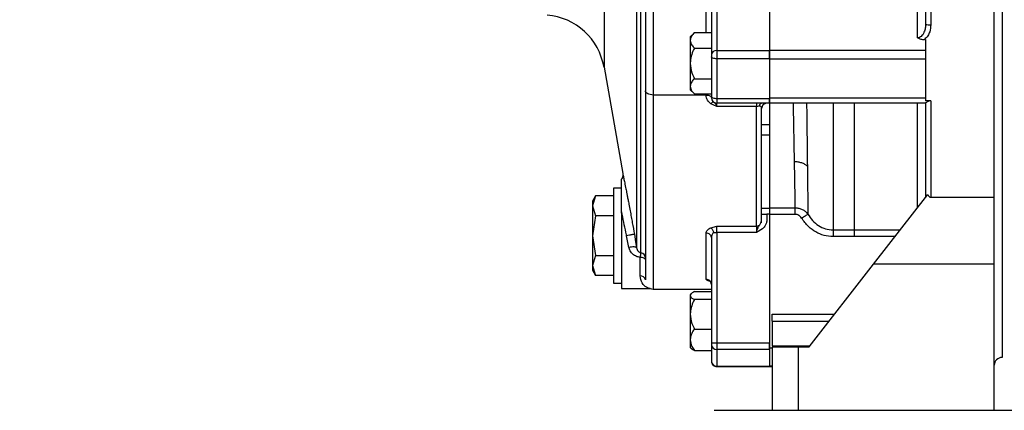
# Model space of a CAD drawing. Units: inches. Extents: x -1 to 2099, y -9 to 2961.
# Drawn here: x 552 to 739, y 1795 to 1869 of the extents above; entities that cross this region are included whole.
import ezdxf

# ---------------------------------------------------------------- set-up
doc = ezdxf.new("R2010")
doc.units = ezdxf.units.IN
doc.header["$MEASUREMENT"] = 0
doc.layers.add('Dimension', color=44, linetype='Continuous')
doc.styles.get("Standard").update_dxf_attribs({"font": 'arial.ttf'})
doc.dimstyles.new('ISO-25', dxfattribs={"dimtxt": 2.5, "dimasz": 2.5, "dimexe": 1.25, "dimexo": 0.625, "dimtad": 1, "dimtxsty": 'Standard', "dimcen": 2.5, "dimadec": 0, "dimazin": 0, "dimtfac": 1, "dimtmove": 0, "dimatfit": 3, "dimfxl": 0, "dimarcsym": 0})

# ---------------------------------------------------------------- blocks, each defined once
blk = doc.blocks.new('*D15')
at = {"layer": 'Defpoints', "color": 0, "transparency": 16777216}
for p in [(426.33, 1894.8), (471.3, 1894.8), (650.3, 1764.8)]:
    blk.add_point(p, dxfattribs=at)
at = {"layer": 'Dimension', "color": 0, "lineweight": -2, "transparency": 16777216}
for p, q in [((426.33, 1927.8), (426.33, 1960.8)), ((461.3, 1894.8), (416.33, 1894.8)), ((426.33, 1894.8), (426.33, 1862.82)), ((426.33, 1764.8), (426.33, 1807.71)), ((640.3, 1764.8), (416.33, 1764.8)), ((426.33, 1731.8), (426.33, 1698.8))]:
    blk.add_line(p, q, dxfattribs=at)
at = {"layer": 'Dimension', "color": 0, "transparency": 16777216}
for points in [[(420.83, 1927.8), (431.83, 1927.8), (426.33, 1894.8)], [(420.83, 1731.8), (431.83, 1731.8), (426.33, 1764.8)]]:
    blk.add_solid(points, dxfattribs=at)
at = {"layer": 'Dimension', "color": 0, "transparency": 16777216, "insert": (426.33, 1835.27), "char_height": 25, "attachment_point": 5}
blk.add_mtext('H2', dxfattribs=at)
blk = doc.blocks.new('*D17')
at = {"layer": 'Defpoints', "color": 0, "transparency": 16777216}
for p in [(500.3, 1865.8), (665.3, 1744.79), (500.3, 1627.75)]:
    blk.add_point(p, dxfattribs=at)
at = {"layer": 'Dimension', "color": 0, "lineweight": -2, "transparency": 16777216}
for p, q in [((500.3, 1855.8), (500.3, 1617.75)), ((665.3, 1734.79), (665.3, 1617.75)), ((632.3, 1627.75), (533.3, 1627.75))]:
    blk.add_line(p, q, dxfattribs=at)
at = {"layer": 'Dimension', "color": 0, "transparency": 16777216}
for points in [[(533.3, 1633.25), (533.3, 1622.25), (500.3, 1627.75)], [(632.3, 1633.25), (632.3, 1622.25), (665.3, 1627.75)]]:
    blk.add_solid(points, dxfattribs=at)
at = {"layer": 'Dimension', "color": 0, "transparency": 16777216, "insert": (582.8, 1655.3), "char_height": 25, "attachment_point": 5}
blk.add_mtext('P2', dxfattribs=at)
blk = doc.blocks.new('*D10')
at = {"layer": 'Defpoints', "color": 0, "transparency": 16777216}
for p in [(508.27, 1917.44), (492.34, 1872.15)]:
    blk.add_point(p, dxfattribs=at)
at = {"layer": 'Dimension', "color": 0, "lineweight": -2, "transparency": 16777216}
for p, q in [((541.96, 2013.26), (519.21, 1948.57)), ((649.3, 2013.26), (541.96, 2013.26)), ((492.34, 1872.15), (508.27, 1917.44)), ((481.4, 1841.02), (470.45, 1809.89))]:
    blk.add_line(p, q, dxfattribs=at)
at = {"layer": 'Dimension', "color": 0, "transparency": 16777216}
for points in [[(514.02, 1950.39), (524.4, 1946.74), (508.27, 1917.44)], [(476.21, 1842.85), (486.58, 1839.2), (492.34, 1872.15)]]:
    blk.add_solid(points, dxfattribs=at)
at = {"layer": 'Dimension', "color": 0, "transparency": 16777216, "insert": (603.13, 2041.18), "char_height": 25, "attachment_point": 5}
blk.add_mtext('G-D1"', dxfattribs=at)

msp = doc.modelspace()

# ---------------------------------------------------------------- linework, layer by layer
at = {"color": 7, "linetype": 'Continuous', "lineweight": 25}
for p, q in [((738.304, 1984.795), (738.304, 1804.795)), ((669.974, 1824.558), (669.974, 1964.872)), ((672.304, 1921.345), (672.304, 1854.365)), ((723.804, 1886.907), (723.804, 1867.737)), ((724.804, 1886.82), (724.804, 1867.65)), ((736.804, 1835.046), (736.804, 1886.82)), ((694.304, 1879.951), (694.304, 1862.764)), ((694.304, 1879.914), (694.304, 1862.812)), ((684.304, 1876.916), (684.304, 1862.764)), ((722.304, 1865.193), (722.304, 1875.715)), ((683.304, 1875.512), (683.304, 1862.057)), ((723.874, 1867.705), (723.78, 1867.292)), ((680.078, 1866.127), (679.304, 1865.354)), ((679.304, 1865.354), (679.304, 1864.684)), ((679.304, 1864.684), (679.304, 1860.354)), ((683.304, 1866.127), (680.078, 1866.127)), ((723.804, 1864.864), (723.592, 1864.864)), ((723.804, 1864.864), (723.804, 1862.812)), ((680.078, 1863.24), (683.304, 1863.24)), ((684.304, 1862.764), (684.304, 1861.239)), ((684.304, 1862.764), (694.304, 1862.764)), ((723.804, 1862.812), (694.304, 1862.812)), ((683.304, 1861.621), (683.304, 1854.111)), ((694.304, 1861.239), (684.304, 1861.239)), ((684.304, 1861.239), (684.304, 1853.728)), ((694.304, 1861.239), (694.304, 1853.728)), ((694.304, 1861.177), (694.304, 1853.79)), ((723.804, 1861.177), (694.304, 1861.177)), ((723.804, 1861.177), (723.804, 1853.79)), ((662.987, 1859.62), (666.525, 1839.555)), ((679.304, 1860.354), (679.304, 1856.023)), ((680.078, 1857.467), (683.304, 1857.467)), ((679.304, 1856.023), (679.304, 1855.354)), ((679.304, 1855.354), (680.078, 1854.58)), ((682.304, 1854.365), (672.304, 1854.365)), ((680.078, 1854.58), (683.304, 1854.58)), ((684.304, 1853.728), (694.304, 1853.728)), ((684.304, 1853.728), (684.304, 1852.864)), ((723.804, 1853.79), (694.304, 1853.79)), ((723.804, 1853.79), (723.804, 1853.299)), ((724.804, 1853.299), (723.804, 1853.299)), ((724.804, 1853.299), (724.804, 1835.046)), ((684.304, 1852.24), (683.211, 1852.738)), ((683.904, 1852.921), (683.66, 1853.049)), ((694.304, 1852.864), (684.304, 1852.864)), ((684.304, 1852.24), (684.304, 1852.864)), ((691.804, 1852.24), (684.304, 1852.24)), ((691.804, 1852.864), (691.804, 1852.24)), ((691.804, 1829.61), (691.804, 1852.24)), ((694.304, 1852.864), (694.304, 1852.258)), ((723.804, 1852.864), (694.304, 1852.864)), ((694.304, 1852.258), (694.304, 1833.025)), ((723.804, 1852.864), (723.804, 1835.046)), ((723.804, 1852.864), (723.804, 1849.105)), ((694.304, 1848.762), (692.804, 1848.762)), ((666.304, 1836.795), (664.804, 1836.795)), ((664.804, 1836.795), (664.804, 1827.795)), ((666.304, 1832.053), (666.304, 1836.795)), ((661.385, 1835.301), (660.804, 1834.295)), ((661.385, 1835.301), (660.804, 1833.424)), ((664.804, 1835.301), (661.385, 1835.301)), ((713.987, 1822.44), (724.219, 1835.579)), ((724.804, 1835.046), (736.804, 1835.046)), ((736.804, 1822.44), (736.804, 1835.046)), ((660.804, 1834.295), (660.804, 1833.424)), ((660.804, 1833.424), (661.385, 1831.548)), ((660.804, 1833.424), (660.804, 1827.795)), ((692.804, 1833.02), (694.304, 1833.02)), ((694.304, 1833.054), (699.169, 1833.054)), ((694.304, 1833.025), (694.304, 1831.871)), ((661.385, 1831.548), (660.804, 1827.795)), ((664.804, 1831.548), (661.385, 1831.548)), ((692.804, 1830.2), (692.804, 1830.842)), ((694.304, 1831.871), (693.804, 1831.871)), ((693.804, 1831.871), (693.804, 1831.017)), ((694.304, 1831.871), (694.304, 1807.566)), ((694.304, 1831.819), (694.304, 1806.63)), ((699.169, 1831.819), (694.304, 1831.819)), ((683.165, 1829.276), (684.304, 1829.61)), ((684.304, 1829.61), (691.804, 1829.61)), ((684.304, 1828.425), (684.304, 1829.61)), ((691.804, 1829.61), (691.804, 1828.425)), ((692.937, 1829.061), (691.804, 1828.425)), ((660.804, 1827.795), (661.385, 1824.042)), ((660.804, 1827.795), (660.804, 1822.166)), ((664.804, 1827.795), (664.804, 1818.795)), ((667.681, 1825.591), (667.248, 1827.795)), ((682.304, 1819.556), (682.304, 1828.301)), ((683.304, 1827.438), (683.304, 1807.566)), ((683.734, 1828.425), (684.304, 1828.425)), ((691.804, 1828.425), (684.304, 1828.425)), ((684.304, 1828.425), (684.304, 1807.566)), ((706.304, 1828.887), (710.304, 1828.887)), ((710.304, 1827.62), (706.304, 1827.62)), ((668.97, 1826.619), (669.158, 1825.517)), ((661.385, 1824.042), (660.804, 1822.166)), ((661.385, 1824.042), (664.804, 1824.042)), ((669.804, 1820.201), (669.804, 1823.696)), ((660.804, 1822.166), (661.385, 1820.29)), ((660.804, 1822.166), (660.804, 1821.295)), ((701.804, 1806.795), (713.987, 1822.44)), ((736.804, 1822.44), (713.987, 1822.44)), ((736.804, 1794.795), (736.804, 1822.44)), ((660.804, 1821.295), (661.385, 1820.29)), ((664.804, 1820.29), (661.385, 1820.29)), ((664.804, 1818.795), (666.304, 1818.795)), ((666.3, 1817.795), (671.749, 1817.795)), ((671.732, 1817.795), (671.939, 1817.755)), ((672.304, 1817.718), (683.304, 1817.718)), ((679.496, 1816.838), (679.304, 1816.646)), ((679.304, 1816.646), (679.304, 1816.476)), ((679.304, 1816.476), (679.304, 1812.94)), ((680.078, 1817.223), (683.304, 1817.223)), ((683.304, 1815.728), (680.078, 1815.728)), ((679.304, 1812.94), (679.304, 1808.11)), ((694.804, 1811.639), (694.804, 1806.996)), ((680.078, 1810.152), (683.304, 1810.152)), ((679.304, 1808.11), (679.304, 1806.646)), ((679.304, 1806.646), (679.496, 1806.454)), ((683.304, 1807.566), (684.304, 1807.566)), ((683.304, 1807.196), (683.304, 1804.085)), ((684.304, 1807.566), (694.304, 1807.566)), ((684.304, 1807.566), (684.304, 1806.272)), ((694.304, 1806.63), (694.304, 1803.187)), ((694.304, 1806.63), (694.861, 1806.63)), ((694.804, 1806.795), (699.804, 1806.795)), ((694.804, 1806.795), (694.804, 1794.795)), ((699.804, 1806.795), (701.804, 1806.795)), ((699.804, 1794.795), (699.804, 1806.795)), ((680.078, 1806.069), (683.304, 1806.069)), ((694.304, 1806.272), (684.304, 1806.272)), ((684.304, 1806.272), (684.304, 1803.161)), ((694.304, 1806.272), (694.304, 1803.161)), ((684.304, 1803.161), (694.304, 1803.161)), ((684.304, 1803.055), (694.305, 1803.055)), ((694.304, 1803.073), (694.804, 1803.073)), ((683.804, 1794.795), (936.804, 1794.795))]:
    msp.add_line(p, q, dxfattribs=at)
at = {"color": 8, "linetype": 'Continuous', "lineweight": 25}
for p, q in [((662.987, 1929.97), (662.987, 1859.62)), ((682.304, 1866.127), (682.304, 1875.766)), ((672.304, 1854.365), (672.304, 1817.718)), ((682.304, 1854.365), (682.304, 1854.58)), ((694.304, 1846.783), (692.804, 1846.783)), ((692.804, 1831.871), (693.804, 1831.871)), ((668.726, 1828.052), (668.97, 1826.619)), ((710.304, 1828.887), (719.008, 1828.887)), ((718.022, 1827.62), (710.304, 1827.62)), ((694.804, 1812.939), (706.588, 1812.939)), ((694.804, 1811.639), (705.577, 1811.639)), ((694.804, 1806.996), (701.961, 1806.996)), ((684.304, 1803.161), (684.304, 1803.055)), ((694.304, 1803.187), (694.804, 1803.187))]:
    msp.add_line(p, q, dxfattribs=at)
at = {"color": 7, "linetype": 'Continuous', "lineweight": 25, "flags": 128}
for points in [[(684.304, 1861.239), (684.109, 1861.246), (683.921, 1861.268), (683.749, 1861.303), (683.597, 1861.351), (683.473, 1861.409), (683.38, 1861.475), (683.323, 1861.547), (683.304, 1861.621)], [(683.304, 1854.111), (683.323, 1854.036), (683.38, 1853.965), (683.473, 1853.898), (683.597, 1853.84), (683.749, 1853.793), (683.921, 1853.757), (684.109, 1853.736), (684.304, 1853.728)], [(670.804, 1823.286), (670.785, 1823.366), (670.728, 1823.443), (670.636, 1823.514), (670.511, 1823.576), (670.36, 1823.627), (670.187, 1823.665), (669.999, 1823.688), (669.804, 1823.696)]]:
    msp.add_lwpolyline(points, dxfattribs=at)
at = {"color": 7, "linetype": 'Continuous', "lineweight": 25}
for centre, radius, start, end in [((651.17, 1857.536), 12, 10, 85), ((724.556, 1870.584), 2.944, 255.20406, 274.83381), ((684.179, 1861.88), 0.893, 81.95053, 168.57825), ((684.304, 1853.864), 1, 180, 270), ((691.816, 1853.868), 1.628, 269.56683, 289.04815), ((692.997, 1852.213), 0.659, 99.19466, 169.84298), ((693.804, 1851.864), 1, 136.77858, 180), ((693.804, 1851.864), 1, 90, 132.79355), ((691.81, 1830.74), 1.13, 269.7083, 299.73344), ((669.812, 1823.579), 0.993, 0.23756, 80.6), ((669.91, 1819.302), 0.905, 8.85619, 96.71441), ((672.304, 1819.218), 1.5, 249.4605, 270), ((684.268, 1807.236), 0.964, 182.35549, 272.1761), ((738.304, 1803.295), 1.5, 90, 180), ((684.268, 1804.125), 0.964, 182.35549, 272.1761)]:
    msp.add_arc(centre, radius, start, end, dxfattribs=at)
msp.add_ellipse((724.804, 1837.87), major_axis=(0, 2.824), ratio=0.3540853, start_param=2.516994, end_param=3.1415927, dxfattribs=at)
for points in [[(669.158, 1964.071), (669.158, 1963.54), (669.158, 1962.478), (669.158, 1959.695), (669.158, 1956.085), (669.158, 1951.61), (669.158, 1946.356), (669.158, 1940.389), (669.158, 1933.793), (669.158, 1926.658), (669.158, 1919.083), (669.158, 1911.173), (669.158, 1903.037), (669.158, 1894.787), (669.158, 1886.538), (669.158, 1878.402), (669.158, 1870.493), (669.158, 1862.919), (669.158, 1855.785), (669.158, 1849.189), (669.158, 1843.223), (669.158, 1837.971), (669.158, 1833.497), (669.158, 1829.889), (669.158, 1827.108), (669.158, 1826.047), (669.158, 1825.517)], [(694.304, 1862.812), (694.304, 1862.698), (694.304, 1862.472), (694.304, 1862.047), (694.304, 1861.6), (694.304, 1861.318), (694.304, 1861.177)], [(694.304, 1861.239), (694.304, 1861.37), (694.304, 1861.633), (694.304, 1862.051), (694.304, 1862.448), (694.304, 1862.659), (694.304, 1862.764)], [(723.804, 1862.812), (723.804, 1862.698), (723.804, 1862.472), (723.804, 1862.047), (723.804, 1861.6), (723.804, 1861.318), (723.804, 1861.177)], [(694.304, 1853.79), (694.304, 1853.659), (694.304, 1853.396), (694.304, 1853.101), (694.304, 1852.902), (694.304, 1852.877), (694.304, 1852.864)], [(694.304, 1852.864), (694.304, 1852.876), (694.304, 1852.899), (694.304, 1853.085), (694.304, 1853.361), (694.304, 1853.606), (694.304, 1853.728)], [(692.804, 1831.017), (692.804, 1832.944), (692.804, 1836.799), (692.804, 1843.828), (692.804, 1849.185), (692.804, 1851.864)], [(723.804, 1848.833), (723.804, 1848.678), (723.804, 1848.368), (723.804, 1847.772), (723.804, 1847.177), (723.804, 1846.867), (723.804, 1846.712)], [(694.304, 1833.054), (694.304, 1832.978), (694.304, 1832.827), (694.304, 1832.522), (694.304, 1832.182), (694.304, 1831.94), (694.304, 1831.819)], [(699.169, 1831.819), (699.169, 1831.94), (699.169, 1832.182), (699.169, 1832.522), (699.169, 1832.827), (699.169, 1832.978), (699.169, 1833.054)], [(683.304, 1827.438), (683.289, 1827.551), (683.259, 1827.777), (683.028, 1828.062), (682.697, 1828.262), (682.435, 1828.288), (682.304, 1828.301)], [(710.304, 1828.887), (710.304, 1828.812), (710.304, 1828.661), (710.304, 1828.35), (710.304, 1827.998), (710.304, 1827.746), (710.304, 1827.62)], [(683.304, 1818.58), (683.289, 1818.708), (683.259, 1818.964), (683.028, 1819.287), (682.697, 1819.512), (682.435, 1819.542), (682.304, 1819.556)], [(694.804, 1811.639), (694.804, 1811.714), (694.804, 1811.862), (694.804, 1812.181), (694.804, 1812.546), (694.804, 1812.808), (694.804, 1812.939)], [(694.304, 1806.272), (694.304, 1806.336), (694.304, 1806.463), (694.304, 1806.778), (694.304, 1807.153), (694.304, 1807.428), (694.304, 1807.566)]]:
    msp.add_open_spline(points, degree=3, dxfattribs=at)
for points, knots in [([(670.804, 1920.891), (670.804, 1918.21), (670.804, 1912.804), (670.804, 1904.389), (670.804, 1895.809), (670.804, 1887.184), (670.804, 1878.665), (670.804, 1870.408), (670.804, 1862.504), (670.804, 1857.599), (670.804, 1855.167)], [0, 0, 0, 0, 0.1225427, 0.2471677, 0.3732207, 0.5, 0.6267793, 0.7528323, 0.8774573, 1, 1, 1, 1]), ([(723.804, 1867.737), (723.793, 1867.504), (723.769, 1866.989), (723.578, 1866.323), (723.295, 1865.797), (723.003, 1865.463), (722.671, 1865.238), (722.422, 1865.208), (722.304, 1865.193)], [0, 0, 0, 0, 0.2183129, 0.4810283, 0.6399049, 0.7712855, 0.8919678, 1, 1, 1, 1]), ([(724.804, 1867.65), (724.763, 1867.205), (724.697, 1866.477), (724.25, 1865.51), (723.819, 1865.087), (723.592, 1864.864)], [0, 0, 0, 0, 0.4262453, 0.6966423, 1, 1, 1, 1]), ([(680.078, 1866.127), (679.897, 1865.929), (679.529, 1865.527), (679.32, 1865.029), (679.307, 1864.744), (679.304, 1864.684)], [0, 0, 0, 0, 0.4323885, 0.8795612, 1, 1, 1, 1]), ([(679.304, 1864.684), (679.368, 1864.379), (679.474, 1863.876), (679.907, 1863.42), (680.078, 1863.24)], [0, 0, 0, 0, 0.6046355, 1, 1, 1, 1]), ([(722.304, 1865.193), (722.493, 1865.101), (722.881, 1864.911), (723.351, 1864.88), (723.592, 1864.864)], [0, 0, 0, 0, 0.4871708, 1, 1, 1, 1]), ([(680.078, 1863.24), (679.897, 1862.845), (679.529, 1862.041), (679.32, 1861.044), (679.307, 1860.474), (679.304, 1860.354)], [0, 0, 0, 0, 0.4323885, 0.8795612, 1, 1, 1, 1]), ([(683.304, 1862.057), (683.304, 1862.027), (683.304, 1861.967), (683.304, 1861.856), (683.304, 1861.754), (683.304, 1861.681), (683.304, 1861.642), (683.304, 1861.627), (683.304, 1861.623), (683.304, 1861.621)], [0, 0, 0, 0, 0.2497147, 0.4994294, 0.729867, 0.899241, 0.9689733, 0.9893251, 1, 1, 1, 1]), ([(679.304, 1860.354), (679.368, 1859.745), (679.474, 1858.738), (679.907, 1857.827), (680.078, 1857.467)], [0, 0, 0, 0, 0.6046355, 1, 1, 1, 1]), ([(680.078, 1857.467), (679.897, 1857.269), (679.529, 1856.867), (679.32, 1856.369), (679.307, 1856.084), (679.304, 1856.023)], [0, 0, 0, 0, 0.4323885, 0.8795612, 1, 1, 1, 1]), ([(672.304, 1854.365), (672.108, 1854.387), (671.715, 1854.432), (671.216, 1854.604), (670.989, 1854.779), (670.894, 1854.901), (670.829, 1854.997), (670.815, 1855.095), (670.804, 1855.167)], [0, 0, 0, 0, 0.249967, 0.4996316, 0.7492755, 0.7576204, 0.8221785, 1, 1, 1, 1]), ([(670.804, 1855.167), (670.804, 1852.752), (670.804, 1847.87), (670.804, 1841.27), (670.804, 1835.287), (670.804, 1830.123), (670.804, 1825.877), (670.804, 1822.656), (670.804, 1820.403), (670.804, 1819.759), (670.804, 1819.441)], [0, 0, 0, 0, 0.1219795, 0.2465117, 0.372806, 0.5, 0.627194, 0.7534883, 0.8780205, 1, 1, 1, 1]), ([(679.304, 1856.023), (679.368, 1855.719), (679.474, 1855.216), (679.907, 1854.76), (680.078, 1854.58)], [0, 0, 0, 0, 0.6046355, 1, 1, 1, 1]), ([(682.304, 1854.365), (682.435, 1854.361), (682.697, 1854.352), (683.028, 1854.233), (683.259, 1854.065), (683.289, 1853.931), (683.304, 1853.864)], [0, 0, 0, 0, 0.2500368, 0.4999928, 0.7499966, 1, 1, 1, 1]), ([(683.211, 1852.738), (683.084, 1852.832), (682.826, 1853.024), (682.547, 1853.416), (682.346, 1853.867), (682.318, 1854.198), (682.304, 1854.365)], [0, 0, 0, 0, 0.2294887, 0.4684874, 0.7328721, 1, 1, 1, 1]), ([(683.304, 1854.111), (683.304, 1854.076), (683.304, 1854.006), (683.304, 1853.928), (683.304, 1853.873), (683.304, 1853.867), (683.304, 1853.864)], [0, 0, 0, 0, 0.24920038, 0.49993001, 0.74920846, 1, 1, 1, 1]), ([(724.804, 1853.299), (724.746, 1853.296), (724.623, 1853.288), (724.381, 1853.217), (724.107, 1853.073), (723.908, 1852.94), (723.816, 1852.874), (723.808, 1852.867), (723.804, 1852.864)], [0, 0, 0, 0, 0.10398191, 0.22015, 0.46860391, 0.73616982, 0.87355877, 1, 1, 1, 1]), ([(683.758, 1853.027), (683.729, 1853.037), (683.669, 1853.059), (683.535, 1853.01), (683.378, 1852.905), (683.266, 1852.793), (683.211, 1852.738)], [0, 0, 0, 0, 0.2452696, 0.5000096, 0.7547445, 1, 1, 1, 1]), ([(683.758, 1853.027), (683.845, 1852.964), (683.992, 1852.859), (684.105, 1852.674), (684.176, 1852.539), (684.231, 1852.43), (684.278, 1852.308), (684.304, 1852.24)], [0, 0, 0, 0, 0.4002223, 0.6731211, 0.6905625, 0.8297754, 1, 1, 1, 1]), ([(692.804, 1851.864), (692.783, 1851.955), (692.752, 1852.088), (692.556, 1852.243), (692.413, 1852.302), (692.348, 1852.33)], [0, 0, 0, 0, 0.5411718, 0.7921216, 1, 1, 1, 1]), ([(693.081, 1852.545), (693.106, 1852.573), (693.175, 1852.653), (693.295, 1852.728), (693.401, 1852.781), (693.492, 1852.817), (693.583, 1852.844), (693.611, 1852.851), (693.626, 1852.855)], [0, 0, 0, 0, 0.1250569, 0.3499994, 0.4517754, 0.5521047, 0.7627179, 1, 1, 1, 1]), ([(693.617, 1852.858), (693.619, 1852.86), (693.623, 1852.865), (693.521, 1852.864), (693.467, 1852.864)], [0, 0, 0, 0, 0.45977391, 1, 1, 1, 1]), ([(699.022, 1841.762), (698.989, 1843.601), (698.926, 1847.086), (698.851, 1851.01), (698.816, 1852.864)], [0, 0, 0, 0, 0.527549, 1, 1, 1, 1]), ([(701.303, 1852.864), (701.328, 1850.889), (701.382, 1846.651), (701.426, 1842.907), (701.45, 1840.907)], [0, 0, 0, 0, 0.4659956, 1, 1, 1, 1]), ([(706.307, 1852.864), (706.307, 1850.244), (706.307, 1846.47), (706.306, 1842.565), (706.305, 1841.006), (706.305, 1840.389), (706.304, 1840.128), (706.304, 1839.869), (706.304, 1839.697), (706.304, 1839.61), (706.304, 1839.606), (706.304, 1839.589), (706.304, 1839.525), (706.304, 1839.274), (706.304, 1838.723), (706.304, 1837.797), (706.304, 1836.322), (706.304, 1834.264), (706.304, 1831.619), (706.304, 1829.856), (706.304, 1828.887)], [0, 0, 0, 0, 0.2787951, 0.4017392, 0.455901, 0.4665453, 0.4771913, 0.4878392, 0.4984889, 0.4985076, 0.4986548, 0.4990634, 0.5006092, 0.506615, 0.5302883, 0.5695264, 0.6243551, 0.7217591, 0.8469793, 1, 1, 1, 1]), ([(710.304, 1852.864), (710.304, 1850.523), (710.304, 1845.834), (710.304, 1839.509), (710.304, 1833.741), (710.304, 1830.506), (710.304, 1828.887)], [0, 0, 0, 0, 0.2489838, 0.4985508, 0.7490111, 1, 1, 1, 1]), ([(701.45, 1840.907), (701.301, 1841.033), (700.999, 1841.287), (700.397, 1841.558), (699.727, 1841.734), (699.255, 1841.753), (699.022, 1841.762)], [0, 0, 0, 0, 0.2464845, 0.4999899, 0.7535007, 1, 1, 1, 1]), ([(699.169, 1833.054), (699.158, 1833.824), (699.133, 1835.473), (699.084, 1838.355), (699.044, 1840.583), (699.022, 1841.762)], [0, 0, 0, 0, 0.2918791, 0.6252137, 1, 1, 1, 1]), ([(701.45, 1840.907), (701.471, 1839.151), (701.51, 1835.891), (701.538, 1833.139), (701.55, 1831.87)], [0, 0, 0, 0, 0.5386632, 1, 1, 1, 1]), ([(666.525, 1839.555), (666.538, 1839.376), (666.558, 1839.099), (666.451, 1838.734), (666.354, 1838.562), (666.304, 1838.475)], [0, 0, 0, 0, 0.4746817, 0.7331832, 1, 1, 1, 1]), ([(666.304, 1832.334), (666.304, 1833.274), (666.304, 1835.071), (666.304, 1837.01), (666.304, 1838.246), (666.304, 1838.402), (666.304, 1838.475)], [0, 0, 0, 0, 0.2882569, 0.5513922, 0.7875788, 1, 1, 1, 1]), ([(666.561, 1839.125), (666.557, 1839.121), (666.546, 1839.109), (666.522, 1838.968), (666.456, 1838.772), (666.401, 1838.64), (666.35, 1838.553), (666.328, 1838.515)], [0, 0, 0, 0, 0.2432133, 0.651142, 0.7939344, 0.9119443, 1, 1, 1, 1]), ([(666.542, 1839.474), (666.543, 1839.473), (666.549, 1839.444), (666.595, 1839.225), (666.689, 1838.779), (666.845, 1838.032), (667.016, 1837.195), (667.165, 1836.448), (667.269, 1835.926), (667.391, 1835.307), (667.532, 1834.579), (667.711, 1833.648), (667.914, 1832.567), (668.134, 1831.378), (668.403, 1829.892), (668.598, 1828.783), (668.726, 1828.052)], [0, 0, 0, 0, 0.0040214, 0.0880561, 0.1730826, 0.2743121, 0.3933067, 0.4347826, 0.4765714, 0.5258678, 0.5826876, 0.6403238, 0.7237568, 0.7998418, 0.8681011, 1, 1, 1, 1]), ([(699.169, 1833.054), (699.392, 1833.04), (699.847, 1833.01), (700.483, 1832.774), (701.081, 1832.405), (701.387, 1832.056), (701.55, 1831.87)], [0, 0, 0, 0, 0.24030651, 0.49003494, 0.72762696, 1, 1, 1, 1]), ([(667.248, 1827.795), (667.248, 1827.795), (667.248, 1827.796), (667.247, 1827.801), (667.244, 1827.815), (667.233, 1827.87), (667.19, 1828.083), (667.021, 1828.921), (666.713, 1830.433), (666.445, 1831.677), (666.304, 1832.334)], [0, 0, 0, 0, 0.0000967, 0.0007802, 0.0026102, 0.0094192, 0.0356336, 0.1384389, 0.5450149, 1, 1, 1, 1]), ([(666.304, 1832.334), (666.304, 1831.547), (666.304, 1829.974), (666.304, 1827.394), (666.304, 1824.861), (666.304, 1822.512), (666.304, 1820.511), (666.304, 1818.961), (666.304, 1818.064), (666.304, 1817.687), (666.304, 1817.795), (666.304, 1817.795)], [0, 0, 0, 0, 0.1249976, 0.2499952, 0.3749928, 0.4999904, 0.624988, 0.7499856, 0.8749831, 0.9999807, 1, 1, 1, 1]), ([(692.37, 1829.759), (692.483, 1829.915), (692.754, 1830.292), (692.786, 1830.749), (692.804, 1831.017)], [0, 0, 0, 0, 0.4152547, 1, 1, 1, 1]), ([(693.804, 1831.017), (693.79, 1830.798), (693.763, 1830.383), (693.559, 1829.837), (693.29, 1829.389), (693.053, 1829.169), (692.937, 1829.061)], [0, 0, 0, 0, 0.2965191, 0.5623401, 0.7851093, 1, 1, 1, 1]), ([(700.361, 1831.109), (700.285, 1831.214), (700.137, 1831.419), (699.839, 1831.642), (699.513, 1831.792), (699.283, 1831.81), (699.169, 1831.819)], [0, 0, 0, 0, 0.26704697, 0.52355314, 0.76509616, 1, 1, 1, 1]), ([(700.361, 1831.109), (700.487, 1831.19), (700.745, 1831.355), (701.099, 1831.581), (701.389, 1831.767), (701.497, 1831.836), (701.55, 1831.87)], [0, 0, 0, 0, 0.2440498, 0.5000104, 0.7559651, 1, 1, 1, 1]), ([(706.304, 1827.62), (705.73, 1827.665), (704.596, 1827.753), (703.011, 1828.452), (701.522, 1829.534), (700.77, 1830.555), (700.361, 1831.109)], [0, 0, 0, 0, 0.2390303, 0.472851, 0.7139094, 1, 1, 1, 1]), ([(701.55, 1831.87), (701.829, 1831.456), (702.384, 1830.635), (703.525, 1829.681), (704.851, 1829.014), (705.822, 1828.929), (706.304, 1828.886)], [0, 0, 0, 0, 0.2547901, 0.5060925, 0.7542544, 1, 1, 1, 1]), ([(682.304, 1828.301), (682.316, 1828.397), (682.338, 1828.589), (682.528, 1828.857), (682.794, 1829.096), (683.043, 1829.217), (683.165, 1829.276)], [0, 0, 0, 0, 0.2648374, 0.5281013, 0.7685593, 1, 1, 1, 1]), ([(683.165, 1829.276), (683.226, 1829.23), (683.348, 1829.137), (683.514, 1828.921), (683.65, 1828.678), (683.707, 1828.507), (683.734, 1828.425)], [0, 0, 0, 0, 0.257338, 0.5165104, 0.7669343, 1, 1, 1, 1]), ([(691.804, 1828.425), (691.858, 1828.593), (691.956, 1828.898), (692.13, 1829.356), (692.281, 1829.609), (692.37, 1829.759)], [0, 0, 0, 0, 0.3329957, 0.606628, 1, 1, 1, 1]), ([(668.726, 1828.052), (668.701, 1828.048), (668.664, 1828.041), (668.476, 1828.008), (668.285, 1827.975), (668.051, 1827.935), (667.712, 1827.876), (667.431, 1827.827), (667.248, 1827.795)], [0, 0, 0, 0, 0.2398585, 0.3686185, 0.5000002, 0.6313818, 0.7601418, 1, 1, 1, 1]), ([(683.336, 1827.732), (683.334, 1827.723), (683.328, 1827.693), (683.311, 1827.595), (683.307, 1827.506), (683.304, 1827.438)], [0, 0, 0, 0, 0.1003299, 0.300497, 1, 1, 1, 1]), ([(706.304, 1828.887), (706.304, 1828.813), (706.304, 1828.663), (706.304, 1828.349), (706.304, 1827.995), (706.304, 1827.744), (706.304, 1827.62)], [0, 0, 0, 0, 0.2460159, 0.5000055, 0.7539921, 1, 1, 1, 1]), ([(669.158, 1825.517), (669.128, 1825.552), (669.064, 1825.624), (668.714, 1825.672), (668.23, 1825.665), (667.859, 1825.615), (667.681, 1825.591)], [0, 0, 0, 0, 0.2422435, 0.501819, 0.7603844, 1, 1, 1, 1]), ([(669.804, 1823.696), (669.568, 1823.746), (669.065, 1823.852), (668.413, 1824.276), (667.899, 1824.866), (667.752, 1825.354), (667.681, 1825.591)], [0, 0, 0, 0, 0.2330862, 0.4962211, 0.7565386, 1, 1, 1, 1]), ([(669.158, 1825.517), (669.185, 1825.403), (669.24, 1825.171), (669.424, 1824.883), (669.635, 1824.695), (669.829, 1824.596), (669.927, 1824.57), (669.974, 1824.558)], [0, 0, 0, 0, 0.2718374, 0.5512468, 0.8042442, 0.907639, 1, 1, 1, 1]), ([(669.974, 1824.558), (669.963, 1824.537), (669.939, 1824.489), (669.89, 1824.284), (669.842, 1824), (669.814, 1823.775), (669.804, 1823.696)], [0, 0, 0, 0, 0.2170398, 0.4966998, 0.8239106, 1, 1, 1, 1]), ([(683.232, 1819.15), (683.105, 1819.171), (682.842, 1819.216), (682.553, 1819.309), (682.345, 1819.423), (682.318, 1819.511), (682.304, 1819.556)], [0, 0, 0, 0, 0.2205442, 0.4599804, 0.7211044, 1, 1, 1, 1]), ([(680.078, 1817.223), (679.897, 1817.12), (679.529, 1816.912), (679.32, 1816.654), (679.307, 1816.507), (679.304, 1816.476)], [0, 0, 0, 0, 0.4323885, 0.8795612, 1, 1, 1, 1]), ([(679.304, 1816.476), (679.368, 1816.318), (679.474, 1816.057), (679.907, 1815.822), (680.078, 1815.728)], [0, 0, 0, 0, 0.60463547, 1, 1, 1, 1]), ([(680.078, 1815.728), (679.897, 1815.347), (679.529, 1814.57), (679.32, 1813.607), (679.307, 1813.057), (679.304, 1812.94)], [0, 0, 0, 0, 0.4323885, 0.8795612, 1, 1, 1, 1]), ([(679.304, 1812.94), (679.368, 1812.352), (679.474, 1811.379), (679.907, 1810.499), (680.078, 1810.152)], [0, 0, 0, 0, 0.6046355, 1, 1, 1, 1]), ([(680.078, 1810.152), (679.897, 1809.872), (679.529, 1809.304), (679.32, 1808.599), (679.307, 1808.196), (679.304, 1808.11)], [0, 0, 0, 0, 0.4323885, 0.8795612, 1, 1, 1, 1]), ([(679.304, 1808.11), (679.368, 1807.68), (679.474, 1806.968), (679.907, 1806.324), (680.078, 1806.069)], [0, 0, 0, 0, 0.60463547, 1, 1, 1, 1]), ([(683.304, 1807.566), (683.304, 1807.526), (683.304, 1807.448), (683.304, 1807.341), (683.304, 1807.25), (683.304, 1807.214), (683.304, 1807.196)], [0, 0, 0, 0, 0.2499213, 0.4998427, 0.7491647, 1, 1, 1, 1]), ([(680.078, 1806.069), (679.88, 1806.17), (679.629, 1806.299), (679.532, 1806.44), (679.512, 1806.469)], [0, 0, 0, 0, 0.788473, 1, 1, 1, 1]), ([(683.304, 1804.055), (683.318, 1803.929), (683.338, 1803.736), (683.463, 1803.503), (683.592, 1803.343), (683.752, 1803.214), (683.985, 1803.089), (684.178, 1803.068), (684.304, 1803.055)], [0, 0, 0, 0, 0.239405, 0.3682785, 0.4998772, 0.6314882, 0.7604003, 1, 1, 1, 1])]:
    msp.add_open_spline(points, degree=3, knots=knots, dxfattribs=at)
at = {"color": 8, "linetype": 'Continuous', "lineweight": 25}
for points, knots in [([(722.304, 1833.12), (722.304, 1833.377), (722.304, 1835.287), (722.304, 1839.543), (722.304, 1845.826), (722.304, 1850.52), (722.304, 1852.864)], [0, 0, 0, 0, 0.0494964, 0.3673333, 0.6840367, 1, 1, 1, 1]), ([(683.734, 1828.425), (683.676, 1828.367), (683.547, 1828.239), (683.412, 1828.002), (683.362, 1827.824), (683.336, 1827.732)], [0, 0, 0, 0, 0.2849924, 0.6306037, 1, 1, 1, 1]), ([(671.736, 1817.8), (671.72, 1817.798), (671.662, 1817.792), (670.929, 1818.031), (670.098, 1818.723), (669.901, 1819.714), (669.804, 1820.201)], [0, 0, 0, 0, 0.0927328, 0.3453081, 0.6782781, 1, 1, 1, 1])]:
    msp.add_open_spline(points, degree=3, knots=knots, dxfattribs=at)

# ---------------------------------------------------------------- dimensions: what is measured, and where the dimension line sits
at = {"layer": 'Dimension'}
dim = msp.add_diameter_dim_2p(p1=(492.343, 1872.154), p2=(508.266, 1917.436), text='G-D1"', dimstyle='ISO-25', override={"dimtxt": 25, "dimasz": 33, "dimexe": 10, "dimexo": 10, "dimgap": 15, "dimtih": 1, "dimtoh": 1, "dimadec": 2, "dimtzin": 0}, dxfattribs=at)
dim.commit()
dim.dimension.update_dxf_attribs({"geometry": '*D10', "text_midpoint": (603.13, 2013.255), "dimtype": 163})
dim = msp.add_linear_dim(base=(426.327, 1894.795), p1=(650.304, 1764.795), p2=(471.304, 1894.795), angle=90, text='H2', dimstyle='ISO-25', override={"dimtxt": 25, "dimasz": 33, "dimexe": 10, "dimexo": 10, "dimgap": 15, "dimtih": 1, "dimtoh": 1, "dimadec": 2, "dimtzin": 0}, dxfattribs=at)
dim.commit()
dim.dimension.update_dxf_attribs({"geometry": '*D15', "text_midpoint": (426.327, 1835.266), "dimtype": 160})
dim = msp.add_linear_dim(base=(500.304, 1627.745), p1=(665.304, 1744.793), p2=(500.304, 1865.795), text='P2', dimstyle='ISO-25', override={"dimtxt": 25, "dimasz": 33, "dimexe": 10, "dimexo": 10, "dimgap": 15, "dimadec": 2, "dimtzin": 0}, dxfattribs=at)
dim.commit()
dim.dimension.update_dxf_attribs({"geometry": '*D17', "text_midpoint": (582.804, 1655.296)})

doc.saveas('drawing.dxf')
